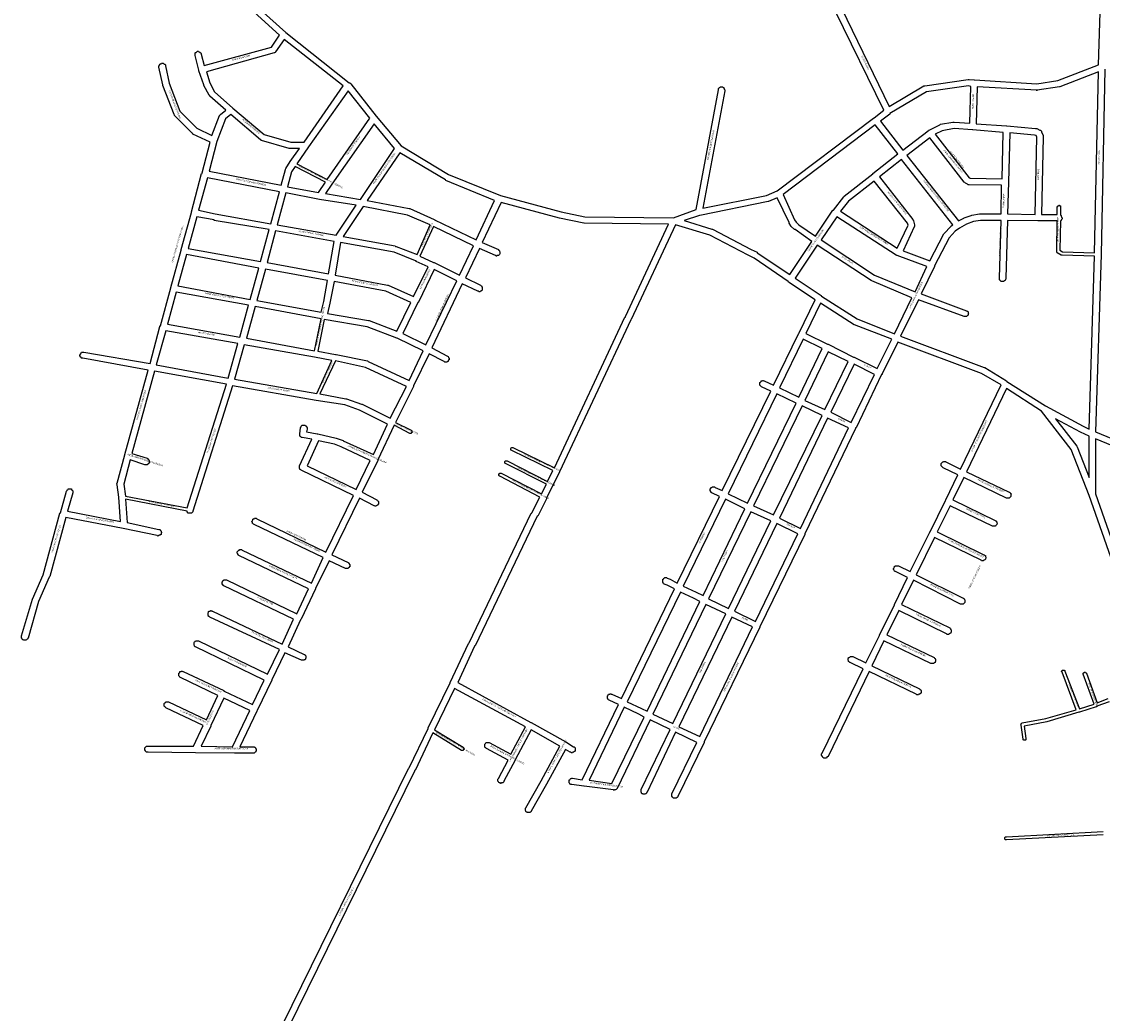
# Model space of a CAD drawing. Extents: x 171161 to 198198, y 1650119 to 1687360.
# Drawn here: x 180375 to 182374, y 1660862 to 1662698 of the extents above; entities that cross this region are included whole.
import ezdxf

# ---------------------------------------------------------------- set-up
doc = ezdxf.new("R2010")
doc.units = 0
doc.header["$MEASUREMENT"] = 0
doc.layers.add('LOGRADOURO', color=7, linetype='CONTINUOUS')
doc.layers.add('QUADRAS', color=5, linetype='CONTINUOUS')

msp = doc.modelspace()

# ---------------------------------------------------------------- linework, layer by layer
at = {"layer": 'QUADRAS', "color": 7, "linetype": 'Continuous'}
for points in [[(181892, 1662723), (181980, 1662541), (182044, 1662579), (182044, 1662579), (182045, 1662579), (182046, 1662579), (182126, 1662591), (182127, 1662591), (182128, 1662591), (182137, 1662590), (182138, 1662590), (182253, 1662583), (182292, 1662589), (182367, 1662618), (182373, 1662793)], [(180840, 1660805), (181091, 1661316), (181092, 1661317), (181092, 1661317), (181127, 1661390), (181127, 1661390), (181127, 1661391), (181168, 1661474), (181168, 1661475), (181168, 1661475), (181202, 1661547), (181203, 1661548), (181203, 1661548), (181318, 1661788), (181319, 1661788), (181319, 1661789), (181334, 1661818), (181260, 1661857), (181259, 1661857), (181259, 1661857), (181258, 1661858), (181258, 1661858), (181258, 1661858), (181258, 1661859), (181258, 1661859), (181258, 1661860), (181258, 1661860), (181258, 1661861), (181259, 1661861), (181259, 1661862), (181259, 1661862), (181260, 1661862), (181260, 1661862), (181261, 1661862), (181261, 1661862), (181262, 1661862), (181262, 1661862), (181337, 1661824), (181346, 1661842), (181270, 1661880), (181270, 1661880), (181270, 1661880), (181269, 1661881), (181269, 1661881), (181269, 1661882), (181269, 1661882), (181269, 1661883), (181269, 1661883), (181269, 1661884), (181269, 1661884), (181269, 1661884), (181270, 1661885), (181270, 1661885), (181271, 1661885), (181271, 1661885), (181272, 1661885), (181272, 1661885), (181273, 1661885), (181273, 1661885), (181348, 1661847), (181358, 1661867), (181282, 1661904), (181281, 1661905), (181281, 1661905), (181280, 1661905), (181280, 1661906), (181280, 1661906), (181280, 1661907), (181280, 1661907), (181280, 1661908), (181280, 1661908), (181281, 1661909), (181281, 1661909), (181281, 1661909), (181282, 1661910), (181282, 1661910), (181283, 1661910), (181283, 1661910), (181284, 1661910), (181284, 1661910), (181361, 1661872), (181491, 1662151), (181492, 1662151), (181492, 1662152), (181572, 1662323), (181416, 1662325), (181415, 1662325), (181415, 1662325), (181370, 1662334), (181370, 1662334), (181262, 1662363), (181227, 1662289), (181257, 1662276), (181257, 1662275), (181258, 1662275), (181259, 1662274), (181259, 1662273), (181260, 1662272), (181260, 1662271), (181260, 1662270), (181260, 1662269), (181260, 1662268), (181259, 1662267), (181259, 1662267), (181258, 1662266), (181257, 1662265), (181256, 1662265), (181255, 1662265), (181254, 1662264), (181253, 1662264), (181253, 1662265), (181252, 1662265), (181222, 1662278), (181196, 1662224), (181224, 1662210), (181225, 1662209), (181226, 1662209), (181226, 1662208), (181227, 1662207), (181227, 1662206), (181227, 1662205), (181227, 1662204), (181227, 1662203), (181227, 1662202), (181227, 1662201), (181226, 1662200), (181225, 1662200), (181225, 1662199), (181224, 1662199), (181223, 1662198), (181222, 1662198), (181221, 1662198), (181220, 1662199), (181219, 1662199), (181190, 1662213), (181134, 1662094), (181163, 1662079), (181163, 1662079), (181164, 1662078), (181165, 1662077), (181165, 1662076), (181166, 1662075), (181166, 1662074), (181166, 1662073), (181166, 1662072), (181165, 1662072), (181165, 1662071), (181164, 1662070), (181164, 1662069), (181163, 1662069), (181162, 1662068), (181161, 1662068), (181160, 1662068), (181159, 1662068), (181158, 1662068), (181157, 1662069), (181129, 1662083), (181100, 1662024), (181100, 1662023), (181100, 1662023), (181067, 1661956), (181096, 1661942), (181096, 1661941), (181097, 1661941), (181097, 1661941), (181097, 1661940), (181097, 1661940), (181097, 1661939), (181098, 1661939), (181097, 1661938), (181097, 1661938), (181097, 1661937), (181097, 1661937), (181096, 1661937), (181096, 1661936), (181096, 1661936), (181095, 1661936), (181095, 1661936), (181094, 1661936), (181094, 1661936), (181093, 1661936), (181064, 1661951), (181034, 1661887), (181034, 1661887), (181034, 1661886), (181005, 1661827), (181032, 1661813), (181033, 1661812), (181034, 1661811), (181034, 1661811), (181035, 1661810), (181035, 1661809), (181035, 1661808), (181035, 1661807), (181035, 1661806), (181035, 1661805), (181034, 1661804), (181034, 1661803), (181033, 1661803), (181032, 1661802), (181031, 1661802), (181030, 1661801), (181030, 1661801), (181029, 1661801), (181028, 1661802), (181027, 1661802), (181000, 1661816), (180949, 1661711), (180979, 1661697), (180980, 1661697), (180980, 1661696), (180981, 1661695), (180981, 1661694), (180982, 1661693), (180982, 1661692), (180982, 1661691), (180982, 1661690), (180982, 1661689), (180981, 1661689), (180981, 1661688), (180980, 1661687), (180979, 1661686), (180978, 1661686), (180977, 1661686), (180976, 1661686), (180975, 1661686), (180974, 1661686), (180974, 1661686), (180944, 1661700), (180919, 1661649), (180919, 1661648), (180919, 1661648), (180892, 1661592), (180892, 1661592), (180891, 1661591), (180868, 1661541), (180898, 1661527), (180899, 1661527), (180899, 1661526), (180900, 1661525), (180901, 1661524), (180901, 1661523), (180901, 1661522), (180901, 1661521), (180901, 1661520), (180901, 1661520), (180900, 1661519), (180900, 1661518), (180899, 1661517), (180898, 1661517), (180897, 1661516), (180897, 1661516), (180896, 1661516), (180895, 1661516), (180894, 1661516), (180893, 1661516), (180862, 1661530), (180838, 1661480), (180838, 1661479), (180838, 1661479), (180811, 1661423), (180811, 1661423), (180810, 1661422), (180779, 1661356), (180803, 1661356), (180804, 1661356), (180805, 1661356), (180806, 1661355), (180807, 1661355), (180808, 1661354), (180808, 1661353), (180809, 1661352), (180809, 1661351), (180809, 1661350), (180809, 1661349), (180809, 1661348), (180808, 1661347), (180808, 1661346), (180807, 1661346), (180806, 1661345), (180805, 1661344), (180804, 1661344), (180803, 1661344), (180769, 1661344), (180697, 1661345), (180609, 1661346), (180608, 1661346), (180607, 1661346), (180606, 1661346), (180605, 1661347), (180604, 1661348), (180604, 1661349), (180603, 1661349), (180603, 1661350), (180603, 1661352), (180603, 1661353), (180603, 1661354), (180604, 1661355), (180604, 1661355), (180605, 1661356), (180606, 1661357), (180607, 1661357), (180608, 1661357), (180609, 1661357), (180693, 1661357), (180711, 1661395), (180642, 1661428), (180641, 1661429), (180641, 1661429), (180640, 1661430), (180639, 1661431), (180639, 1661432), (180639, 1661433), (180639, 1661434), (180639, 1661435), (180639, 1661436), (180640, 1661437), (180641, 1661438), (180642, 1661438), (180642, 1661439), (180643, 1661439), (180644, 1661439), (180645, 1661439), (180647, 1661439), (180647, 1661439), (180717, 1661406), (180738, 1661451), (180669, 1661484), (180668, 1661485), (180668, 1661485), (180667, 1661486), (180666, 1661487), (180666, 1661488), (180666, 1661489), (180666, 1661490), (180666, 1661491), (180666, 1661492), (180667, 1661493), (180668, 1661494), (180668, 1661495), (180669, 1661495), (180670, 1661495), (180671, 1661496), (180672, 1661496), (180673, 1661495), (180674, 1661495), (180749, 1661460), (180749, 1661459), (180750, 1661459), (180802, 1661434), (180824, 1661479), (180697, 1661541), (180696, 1661541), (180695, 1661542), (180695, 1661543), (180694, 1661544), (180694, 1661545), (180694, 1661546), (180694, 1661547), (180694, 1661548), (180694, 1661549), (180695, 1661550), (180695, 1661550), (180696, 1661551), (180697, 1661552), (180698, 1661552), (180699, 1661552), (180700, 1661552), (180701, 1661552), (180702, 1661552), (180830, 1661490), (180852, 1661536), (180723, 1661596), (180722, 1661597), (180721, 1661597), (180721, 1661598), (180720, 1661599), (180720, 1661600), (180720, 1661601), (180720, 1661602), (180720, 1661603), (180720, 1661604), (180721, 1661605), (180721, 1661606), (180722, 1661607), (180723, 1661607), (180724, 1661607), (180725, 1661608), (180726, 1661608), (180727, 1661607), (180728, 1661607), (180857, 1661546), (180878, 1661592), (180749, 1661654), (180748, 1661654), (180748, 1661655), (180747, 1661656), (180746, 1661656), (180746, 1661657), (180746, 1661658), (180746, 1661659), (180746, 1661660), (180746, 1661661), (180747, 1661662), (180747, 1661663), (180748, 1661664), (180749, 1661664), (180750, 1661665), (180750, 1661665), (180751, 1661665), (180752, 1661665), (180753, 1661665), (180754, 1661665), (180884, 1661602), (180906, 1661648), (180777, 1661710), (180776, 1661710), (180776, 1661711), (180775, 1661712), (180775, 1661713), (180774, 1661714), (180774, 1661715), (180774, 1661716), (180774, 1661717), (180775, 1661718), (180775, 1661718), (180776, 1661719), (180777, 1661720), (180778, 1661720), (180778, 1661721), (180780, 1661721), (180781, 1661721), (180782, 1661721), (180783, 1661720), (180911, 1661659), (180933, 1661706), (180805, 1661767), (180804, 1661768), (180803, 1661769), (180802, 1661769), (180802, 1661770), (180802, 1661771), (180801, 1661772), (180801, 1661773), (180802, 1661774), (180802, 1661775), (180803, 1661776), (180803, 1661777), (180804, 1661778), (180805, 1661778), (180806, 1661779), (180807, 1661779), (180808, 1661779), (180809, 1661779), (180810, 1661778), (180938, 1661716), (180989, 1661821), (180892, 1661868), (180891, 1661869), (180890, 1661869), (180890, 1661870), (180889, 1661871), (180889, 1661872), (180889, 1661873), (180889, 1661874), (180889, 1661875), (180889, 1661876), (180912, 1661925), (180894, 1661928), (180893, 1661928), (180892, 1661929), (180892, 1661929), (180891, 1661930), (180890, 1661931), (180890, 1661932), (180890, 1661933), (180890, 1661934), (180890, 1661935), (180891, 1661946), (180891, 1661947), (180892, 1661948), (180892, 1661949), (180893, 1661949), (180893, 1661950), (180894, 1661951), (180895, 1661951), (180896, 1661951), (180897, 1661951), (180898, 1661951), (180899, 1661951), (180900, 1661950), (180901, 1661950), (180902, 1661949), (180902, 1661948), (180903, 1661947), (180903, 1661946), (180903, 1661945), (180903, 1661944), (180902, 1661939), (180922, 1661935), (180922, 1661935), (180923, 1661935), (180957, 1661927), (180957, 1661927), (180970, 1661923), (180970, 1661922), (181026, 1661897), (181052, 1661953), (181000, 1661979), (180973, 1661989), (180920, 1661997), (180765, 1662024), (180692, 1661792), (180692, 1661791), (180691, 1661790), (180690, 1661789), (180690, 1661789), (180689, 1661788), (180688, 1661788), (180687, 1661788), (180686, 1661788), (180685, 1661788), (180684, 1661788), (180683, 1661788), (180682, 1661789), (180682, 1661790), (180681, 1661791), (180681, 1661792), (180567, 1661814), (180570, 1661771), (180629, 1661758), (180630, 1661758), (180631, 1661758), (180632, 1661757), (180632, 1661756), (180633, 1661755), (180633, 1661754), (180634, 1661753), (180634, 1661752), (180633, 1661751), (180633, 1661750), (180633, 1661749), (180632, 1661748), (180631, 1661748), (180630, 1661747), (180629, 1661747), (180628, 1661747), (180627, 1661746), (180626, 1661747), (180563, 1661760), (180563, 1661760), (180457, 1661780), (180427, 1661671), (180426, 1661670), (180406, 1661625), (180387, 1661557), (180386, 1661556), (180386, 1661555), (180385, 1661555), (180384, 1661554), (180384, 1661554), (180383, 1661553), (180382, 1661553), (180381, 1661553), (180380, 1661553), (180379, 1661553), (180378, 1661554), (180377, 1661554), (180376, 1661555), (180376, 1661556), (180375, 1661557), (180375, 1661558), (180375, 1661559), (180375, 1661560), (180375, 1661561), (180395, 1661629), (180395, 1661629), (180415, 1661674), (180446, 1661788), (180447, 1661789), (180447, 1661789), (180458, 1661829), (180459, 1661830), (180459, 1661831), (180460, 1661832), (180461, 1661832), (180461, 1661833), (180462, 1661833), (180464, 1661833), (180465, 1661833), (180466, 1661833), (180467, 1661833), (180467, 1661832), (180468, 1661831), (180469, 1661831), (180469, 1661830), (180470, 1661829), (180470, 1661828), (180470, 1661827), (180470, 1661826), (180460, 1661792), (180558, 1661773), (180555, 1661818), (180552, 1661841), (180551, 1661842), (180551, 1661843), (180552, 1661844), (180566, 1661896), (180566, 1661897), (180566, 1661897), (180609, 1662053), (180488, 1662075), (180487, 1662075), (180486, 1662075), (180485, 1662076), (180485, 1662077), (180484, 1662077), (180484, 1662078), (180483, 1662079), (180483, 1662080), (180483, 1662081), (180484, 1662082), (180484, 1662083), (180485, 1662084), (180485, 1662085), (180486, 1662086), (180487, 1662086), (180488, 1662086), (180489, 1662086), (180490, 1662086), (180613, 1662065), (180631, 1662134), (180631, 1662135), (180632, 1662135), (180651, 1662205), (180651, 1662205), (180651, 1662206), (180670, 1662275), (180670, 1662275), (180670, 1662276), (180689, 1662345), (180689, 1662346), (180689, 1662346), (180708, 1662417), (180709, 1662417), (180709, 1662418), (180724, 1662475), (180692, 1662490), (180692, 1662491), (180691, 1662491), (180658, 1662524), (180658, 1662525), (180657, 1662526), (180657, 1662526), (180636, 1662580), (180636, 1662581), (180629, 1662614), (180629, 1662615), (180629, 1662616), (180630, 1662617), (180630, 1662618), (180631, 1662618), (180631, 1662619), (180632, 1662620), (180633, 1662620), (180634, 1662621), (180635, 1662621), (180636, 1662621), (180637, 1662621), (180638, 1662620), (180638, 1662620), (180639, 1662619), (180640, 1662619), (180641, 1662618), (180641, 1662617), (180641, 1662616), (180648, 1662584), (180668, 1662532), (180699, 1662501), (180727, 1662487), (180741, 1662524), (180742, 1662524), (180742, 1662525), (180743, 1662526), (180743, 1662526), (180753, 1662534), (180723, 1662560), (180723, 1662561), (180722, 1662562), (180712, 1662580), (180712, 1662581), (180712, 1662581), (180703, 1662607), (180703, 1662608), (180696, 1662635), (180696, 1662636), (180696, 1662637), (180696, 1662638), (180696, 1662639), (180696, 1662640), (180697, 1662641), (180698, 1662641), (180699, 1662642), (180699, 1662642), (180700, 1662643), (180701, 1662643), (180702, 1662643), (180703, 1662642), (180704, 1662642), (180705, 1662641), (180706, 1662641), (180706, 1662640), (180707, 1662639), (180707, 1662638), (180713, 1662617), (180837, 1662651), (180852, 1662673), (180785, 1662734)], [(180793, 1662742), (180864, 1662678), (180981, 1662585), (180982, 1662585), (180983, 1662584), (180983, 1662584), (180984, 1662583), (181031, 1662523), (181077, 1662468), (181165, 1662415), (181261, 1662376), (181261, 1662376), (181373, 1662346), (181417, 1662337), (181581, 1662335), (181623, 1662350)], [(181623, 1662350), (181664, 1662572), (181664, 1662573), (181664, 1662574), (181665, 1662575), (181666, 1662576), (181667, 1662576), (181668, 1662577), (181669, 1662577), (181670, 1662577), (181671, 1662577), (181672, 1662577), (181673, 1662576), (181674, 1662576), (181674, 1662575), (181675, 1662574), (181675, 1662573), (181676, 1662572), (181676, 1662571), (181676, 1662570), (181635, 1662353), (181753, 1662376), (181773, 1662385), (181951, 1662519), (181952, 1662520), (181952, 1662520), (181970, 1662534), (181881, 1662717)], [(180824, 1662489), (180873, 1662475), (180898, 1662475), (180970, 1662579), (180861, 1662665), (180845, 1662642), (180845, 1662642), (180844, 1662641), (180843, 1662640), (180842, 1662640), (180717, 1662605), (180723, 1662585), (180732, 1662568), (180766, 1662538), (180766, 1662538), (180824, 1662489)], [(182360, 1662270), (182367, 1662605), (182296, 1662577), (182296, 1662577), (182295, 1662577), (182254, 1662571), (182253, 1662570), (182253, 1662571), (182143, 1662577), (182141, 1662509), (182197, 1662505), (182198, 1662505), (182198, 1662505), (182251, 1662500), (182252, 1662500), (182253, 1662500), (182259, 1662497), (182260, 1662497), (182261, 1662496), (182261, 1662496), (182262, 1662495), (182262, 1662494), (182265, 1662487), (182265, 1662487), (182265, 1662486), (182265, 1662485), (182262, 1662341), (182291, 1662341), (182291, 1662355), (182291, 1662355), (182291, 1662356), (182292, 1662356), (182292, 1662357), (182292, 1662357), (182293, 1662357), (182293, 1662357), (182294, 1662358), (182294, 1662358), (182295, 1662358), (182295, 1662357), (182296, 1662357), (182296, 1662357), (182297, 1662357), (182297, 1662356), (182297, 1662356), (182297, 1662355), (182297, 1662355), (182297, 1662340), (182298, 1662339), (182298, 1662338), (182299, 1662337), (182299, 1662336), (182300, 1662335), (182300, 1662334), (182300, 1662333), (182299, 1662332), (182299, 1662331), (182298, 1662331), (182298, 1662330), (182297, 1662329), (182296, 1662275), (182301, 1662272), (182360, 1662270)], [(182379, 1662610), (182372, 1662267), (182362, 1661939), (182670, 1661812)], [(181964, 1662514), (182005, 1662460), (182052, 1662496), (182052, 1662496), (182053, 1662497), (182053, 1662497), (182054, 1662497), (182074, 1662507), (182074, 1662507), (182075, 1662508), (182098, 1662512), (182099, 1662512), (182100, 1662512), (182129, 1662510), (182131, 1662578), (182127, 1662579), (182049, 1662568), (181981, 1662528), (181981, 1662528), (181981, 1662527), (181964, 1662514)], [(180979, 1662570), (180906, 1662466), (180906, 1662466), (180906, 1662466), (180884, 1662435), (180940, 1662406), (181019, 1662519), (180979, 1662570)], [(180722, 1662421), (180855, 1662395), (180863, 1662424), (180863, 1662425), (180864, 1662426), (180872, 1662439), (180872, 1662439), (180889, 1662463), (180872, 1662463), (180871, 1662463), (180870, 1662463), (180819, 1662478), (180818, 1662478), (180818, 1662479), (180817, 1662479), (180762, 1662526), (180752, 1662518), (180736, 1662476), (180736, 1662476), (180722, 1662421)], [(181027, 1662509), (180949, 1662397), (180937, 1662380), (181002, 1662369), (181065, 1662463), (181027, 1662509)], [(181844, 1662301), (181876, 1662349), (181877, 1662349), (181896, 1662374), (181896, 1662374), (181897, 1662375), (181950, 1662416), (181950, 1662416), (181950, 1662417), (181996, 1662453), (181954, 1662507), (181784, 1662378), (181805, 1662331), (181808, 1662327), (181813, 1662322), (181844, 1662301)], [(182065, 1662490), (182128, 1662409), (182130, 1662408), (182189, 1662407), (182191, 1662493), (182135, 1662498), (182134, 1662498), (182134, 1662498), (182100, 1662500), (182078, 1662496), (182065, 1662490)], [(182133, 1662340), (182147, 1662342), (182148, 1662342), (182187, 1662342), (182188, 1662395), (182128, 1662396), (182127, 1662396), (182126, 1662396), (182125, 1662397), (182121, 1662399), (182120, 1662400), (182120, 1662400), (182119, 1662401), (182055, 1662483), (182013, 1662450), (182108, 1662329), (182118, 1662334), (182119, 1662335), (182132, 1662339), (182133, 1662340)], [(182203, 1662492), (182201, 1662401), (182201, 1662401), (182199, 1662342), (182250, 1662341), (182253, 1662484), (182252, 1662487), (182249, 1662488), (182203, 1662492)], [(181159, 1662405), (181075, 1662455), (181014, 1662367), (181092, 1662352), (181093, 1662352), (181093, 1662352), (181138, 1662332), (181139, 1662332), (181139, 1662332), (181139, 1662331), (181216, 1662294), (181250, 1662367), (181160, 1662404), (181159, 1662405)], [(182098, 1662322), (182003, 1662443), (181962, 1662411), (182024, 1662332), (182024, 1662331), (182025, 1662330), (182025, 1662329), (182027, 1662322), (182027, 1662321), (182027, 1662320), (182027, 1662319), (182026, 1662318), (182006, 1662274), (182055, 1662255), (182081, 1662305), (182081, 1662305), (182082, 1662306), (182094, 1662319), (182094, 1662319), (182095, 1662320), (182098, 1662322)], [(180937, 1662401), (180881, 1662430), (180874, 1662420), (180867, 1662392), (180924, 1662382), (180937, 1662401)], [(180733, 1662342), (180836, 1662324), (180852, 1662383), (180719, 1662409), (180702, 1662349), (180733, 1662342)], [(181890, 1662347), (181995, 1662279), (182015, 1662321), (182014, 1662325), (181952, 1662403), (181905, 1662366), (181890, 1662347)], [(180926, 1662369), (180864, 1662381), (180848, 1662322), (180957, 1662303), (180994, 1662358), (180926, 1662369)], [(181007, 1662356), (180970, 1662300), (181066, 1662283), (181067, 1662282), (181068, 1662282), (181107, 1662267), (181131, 1662322), (181089, 1662340), (181007, 1662356)], [(181796, 1662230), (181837, 1662291), (181806, 1662313), (181805, 1662313), (181799, 1662319), (181798, 1662319), (181798, 1662320), (181795, 1662325), (181795, 1662326), (181773, 1662372), (181757, 1662365), (181757, 1662365), (181756, 1662365), (181630, 1662339), (181629, 1662339), (181629, 1662339), (181601, 1662330), (181652, 1662314), (181652, 1662314), (181653, 1662314), (181725, 1662276), (181736, 1662271), (181736, 1662270), (181796, 1662230)], [(180683, 1662278), (180817, 1662254), (180833, 1662313), (180731, 1662330), (180731, 1662331), (180699, 1662337), (180683, 1662278)], [(181993, 1662266), (181883, 1662337), (181854, 1662294), (181953, 1662229), (182028, 1662198), (182050, 1662245), (181995, 1662265), (181994, 1662265), (181994, 1662265), (181993, 1662266)], [(182471, 1661477), (182350, 1661821), (182350, 1661821), (182317, 1661906), (182262, 1661977), (182197, 1662019), (182123, 1661865), (182202, 1661827), (182203, 1661827), (182204, 1661826), (182204, 1661825), (182205, 1661825), (182205, 1661824), (182205, 1661823), (182206, 1661822), (182205, 1661821), (182205, 1661820), (182205, 1661819), (182204, 1661818), (182203, 1661817), (182203, 1661817), (182202, 1661816), (182201, 1661816), (182200, 1661816), (182199, 1661816), (182198, 1661816), (182197, 1661816), (182118, 1661854), (182098, 1661813), (182176, 1661775), (182177, 1661774), (182178, 1661774), (182178, 1661773), (182179, 1661772), (182179, 1661771), (182180, 1661770), (182180, 1661769), (182179, 1661768), (182179, 1661767), (182179, 1661767), (182178, 1661766), (182177, 1661765), (182177, 1661764), (182176, 1661764), (182175, 1661764), (182174, 1661764), (182173, 1661764), (182172, 1661764), (182171, 1661764), (182093, 1661802), (182069, 1661754), (182155, 1661711), (182156, 1661711), (182157, 1661710), (182158, 1661710), (182158, 1661709), (182158, 1661708), (182159, 1661707), (182159, 1661706), (182159, 1661705), (182158, 1661704), (182158, 1661703), (182157, 1661702), (182157, 1661702), (182156, 1661701), (182155, 1661701), (182154, 1661700), (182153, 1661700), (182152, 1661700), (182151, 1661700), (182150, 1661701), (182064, 1661743), (182030, 1661674), (182117, 1661631), (182118, 1661631), (182119, 1661630), (182119, 1661629), (182120, 1661628), (182120, 1661627), (182120, 1661626), (182120, 1661625), (182120, 1661624), (182120, 1661623), (182119, 1661622), (182118, 1661621), (182118, 1661621), (182117, 1661620), (182116, 1661620), (182115, 1661620), (182114, 1661620), (182113, 1661620), (182112, 1661620), (182025, 1661664), (182003, 1661619), (182092, 1661576), (182093, 1661575), (182093, 1661574), (182094, 1661574), (182094, 1661573), (182095, 1661572), (182095, 1661571), (182095, 1661570), (182095, 1661569), (182095, 1661568), (182094, 1661567), (182094, 1661566), (182093, 1661566), (182092, 1661565), (182091, 1661565), (182090, 1661564), (182089, 1661564), (182088, 1661564), (182087, 1661564), (182086, 1661565), (181998, 1661608), (181976, 1661563), (182063, 1661521), (182063, 1661521), (182064, 1661520), (182065, 1661519), (182065, 1661518), (182066, 1661518), (182066, 1661517), (182066, 1661516), (182066, 1661515), (182066, 1661514), (182065, 1661513), (182065, 1661512), (182064, 1661511), (182063, 1661511), (182062, 1661510), (182061, 1661510), (182060, 1661510), (182059, 1661510), (182058, 1661510), (182057, 1661510), (181970, 1661552), (181948, 1661506), (182036, 1661463), (182036, 1661463), (182037, 1661462), (182038, 1661462), (182038, 1661461), (182039, 1661460), (182039, 1661459), (182039, 1661458), (182039, 1661457), (182039, 1661456), (182038, 1661455), (182038, 1661454), (182037, 1661454), (182036, 1661453), (182035, 1661453), (182034, 1661452), (182033, 1661452), (182032, 1661452), (182031, 1661452), (182030, 1661453), (181943, 1661495), (181867, 1661338), (181866, 1661337), (181865, 1661337), (181865, 1661336), (181864, 1661335), (181863, 1661335), (181862, 1661335), (181861, 1661335), (181860, 1661335), (181859, 1661335), (181858, 1661336), (181857, 1661336), (181857, 1661337), (181856, 1661338), (181856, 1661339), (181855, 1661340), (181855, 1661341), (181855, 1661342), (181855, 1661343), (181856, 1661344), (181932, 1661500), (181908, 1661512), (181907, 1661512), (181906, 1661513), (181905, 1661514), (181905, 1661515), (181904, 1661516), (181904, 1661517), (181904, 1661518), (181904, 1661519), (181905, 1661520), (181905, 1661521), (181906, 1661521), (181907, 1661522), (181908, 1661523), (181909, 1661523), (181910, 1661523), (181911, 1661523), (181912, 1661523), (181913, 1661523), (181937, 1661511), (181962, 1661562), (181962, 1661562), (181962, 1661563), (181990, 1661618), (181990, 1661619), (181990, 1661619), (182014, 1661669), (181992, 1661680), (181991, 1661680), (181990, 1661681), (181989, 1661682), (181989, 1661683), (181989, 1661683), (181988, 1661684), (181988, 1661685), (181988, 1661686), (181989, 1661687), (181989, 1661688), (181990, 1661689), (181990, 1661690), (181991, 1661690), (181992, 1661691), (181993, 1661691), (181994, 1661691), (181995, 1661691), (181996, 1661691), (181997, 1661691), (182019, 1661680), (182055, 1661753), (182055, 1661754), (182056, 1661754), (182084, 1661812), (182085, 1661813), (182085, 1661813), (182107, 1661859), (182080, 1661872), (182079, 1661873), (182078, 1661874), (182077, 1661875), (182077, 1661875), (182076, 1661876), (182076, 1661877), (182076, 1661878), (182076, 1661880), (182077, 1661880), (182077, 1661881), (182078, 1661882), (182079, 1661883), (182080, 1661883), (182081, 1661884), (182082, 1661884), (182083, 1661884), (182084, 1661884), (182085, 1661883), (182112, 1661870), (182187, 1662026), (182151, 1662047), (181996, 1662105), (181967, 1662046), (181967, 1662045), (181966, 1662045), (181919, 1661946), (181918, 1661946), (181918, 1661945), (181824, 1661750), (181824, 1661750), (181824, 1661749), (181741, 1661578), (181741, 1661578), (181741, 1661577), (181638, 1661365), (181638, 1661364), (181638, 1661364), (181589, 1661264), (181589, 1661263), (181588, 1661262), (181587, 1661262), (181586, 1661261), (181585, 1661261), (181584, 1661261), (181583, 1661261), (181582, 1661261), (181581, 1661261), (181580, 1661262), (181579, 1661262), (181579, 1661263), (181578, 1661264), (181578, 1661265), (181578, 1661266), (181578, 1661267), (181578, 1661268), (181578, 1661269), (181624, 1661364), (181585, 1661383), (181532, 1661272), (181531, 1661271), (181531, 1661270), (181530, 1661269), (181529, 1661269), (181528, 1661268), (181527, 1661268), (181526, 1661268), (181525, 1661268), (181524, 1661269), (181523, 1661269), (181522, 1661270), (181522, 1661271), (181521, 1661272), (181521, 1661273), (181521, 1661274), (181521, 1661275), (181521, 1661276), (181521, 1661277), (181575, 1661388), (181538, 1661406), (181477, 1661279), (181476, 1661279), (181476, 1661278), (181475, 1661277), (181475, 1661277), (181474, 1661276), (181473, 1661276), (181472, 1661276), (181471, 1661275), (181470, 1661276), (181470, 1661276), (181416, 1661283), (181415, 1661283), (181415, 1661283), (181393, 1661286), (181392, 1661286), (181391, 1661286), (181390, 1661287), (181389, 1661287), (181389, 1661288), (181388, 1661289), (181388, 1661290), (181388, 1661291), (181388, 1661292), (181388, 1661293), (181388, 1661294), (181388, 1661295), (181389, 1661295), (181390, 1661296), (181391, 1661297), (181391, 1661297), (181392, 1661297), (181393, 1661298), (181394, 1661298), (181412, 1661295), (181479, 1661434), (181462, 1661442), (181461, 1661443), (181460, 1661443), (181460, 1661444), (181459, 1661445), (181459, 1661446), (181459, 1661447), (181459, 1661448), (181459, 1661449), (181459, 1661450), (181460, 1661451), (181460, 1661452), (181461, 1661453), (181462, 1661453), (181463, 1661453), (181464, 1661454), (181465, 1661454), (181466, 1661453), (181467, 1661453), (181485, 1661445), (181583, 1661648), (181569, 1661655), (181564, 1661657), (181563, 1661658), (181562, 1661659), (181562, 1661660), (181561, 1661660), (181561, 1661661), (181561, 1661662), (181561, 1661664), (181561, 1661665), (181561, 1661666), (181562, 1661666), (181563, 1661667), (181563, 1661668), (181564, 1661668), (181565, 1661669), (181566, 1661669), (181567, 1661669), (181568, 1661669), (181569, 1661668), (181575, 1661666), (181588, 1661659), (181666, 1661819), (181652, 1661826), (181651, 1661826), (181651, 1661827), (181650, 1661828), (181650, 1661829), (181649, 1661829), (181649, 1661830), (181649, 1661831), (181649, 1661832), (181649, 1661833), (181650, 1661834), (181650, 1661835), (181651, 1661836), (181652, 1661836), (181653, 1661837), (181654, 1661837), (181655, 1661837), (181656, 1661837), (181657, 1661837), (181658, 1661836), (181671, 1661830), (181761, 1662014), (181744, 1662022), (181743, 1662023), (181742, 1662024), (181742, 1662024), (181741, 1662025), (181741, 1662026), (181741, 1662027), (181741, 1662028), (181741, 1662029), (181741, 1662030), (181742, 1662031), (181743, 1662032), (181743, 1662033), (181744, 1662033), (181745, 1662033), (181746, 1662034), (181747, 1662034), (181748, 1662033), (181749, 1662033), (181766, 1662025), (181812, 1662120), (181813, 1662121), (181813, 1662121), (181843, 1662183), (181794, 1662216), (181794, 1662216), (181793, 1662217), (181730, 1662260), (181719, 1662266), (181648, 1662303), (181585, 1662322), (181503, 1662147), (181502, 1662146), (181502, 1662146), (181370, 1661865), (181370, 1661865), (181370, 1661864), (181358, 1661840), (181358, 1661839), (181357, 1661839), (181346, 1661816), (181346, 1661816), (181346, 1661815), (181330, 1661783), (181329, 1661783), (181329, 1661783), (181214, 1661543), (181213, 1661543), (181213, 1661542), (181182, 1661475), (181317, 1661401), (181318, 1661401), (181382, 1661365), (181382, 1661365), (181396, 1661356), (181397, 1661356), (181398, 1661355), (181399, 1661354), (181399, 1661353), (181399, 1661352), (181399, 1661351), (181399, 1661350), (181399, 1661349), (181399, 1661348), (181398, 1661347), (181397, 1661347), (181396, 1661346), (181395, 1661346), (181394, 1661345), (181393, 1661345), (181392, 1661345), (181391, 1661346), (181390, 1661346), (181381, 1661351), (181346, 1661287), (181318, 1661237), (181318, 1661236), (181317, 1661235), (181316, 1661235), (181315, 1661234), (181314, 1661234), (181313, 1661234), (181312, 1661234), (181311, 1661234), (181310, 1661235), (181309, 1661235), (181308, 1661236), (181308, 1661237), (181307, 1661238), (181307, 1661239), (181307, 1661240), (181307, 1661241), (181307, 1661242), (181308, 1661243), (181336, 1661293), (181371, 1661357), (181318, 1661387), (181288, 1661332), (181288, 1661331), (181288, 1661331), (181267, 1661292), (181267, 1661291), (181266, 1661290), (181265, 1661289), (181264, 1661289), (181263, 1661289), (181262, 1661288), (181261, 1661288), (181261, 1661289), (181260, 1661289), (181259, 1661289), (181258, 1661290), (181257, 1661291), (181257, 1661291), (181256, 1661292), (181256, 1661293), (181256, 1661294), (181256, 1661295), (181256, 1661296), (181257, 1661297), (181275, 1661331), (181235, 1661353), (181234, 1661354), (181233, 1661354), (181232, 1661355), (181232, 1661356), (181232, 1661357), (181232, 1661358), (181232, 1661359), (181232, 1661360), (181232, 1661361), (181233, 1661362), (181234, 1661363), (181234, 1661363), (181235, 1661364), (181236, 1661364), (181237, 1661364), (181238, 1661364), (181239, 1661364), (181240, 1661364), (181280, 1661342), (181307, 1661393), (181176, 1661464), (181139, 1661387), (181192, 1661355), (181192, 1661354), (181193, 1661354), (181193, 1661353), (181193, 1661353), (181193, 1661352), (181193, 1661352), (181193, 1661351), (181193, 1661351), (181193, 1661350), (181192, 1661350), (181192, 1661350), (181192, 1661349), (181191, 1661349), (181191, 1661349), (181190, 1661349), (181190, 1661349), (181189, 1661349), (181189, 1661349), (181136, 1661382), (181103, 1661312), (181102, 1661312), (181102, 1661311), (180850, 1660799)], [(181211, 1662283), (181137, 1662319), (181112, 1662264), (181137, 1662252), (181137, 1662252), (181138, 1662252), (181185, 1662229), (181211, 1662283)], [(182339, 1661949), (182350, 1661944), (182360, 1662264), (182300, 1662266), (182299, 1662266), (182299, 1662266), (182298, 1662266), (182298, 1662266), (182291, 1662270), (182291, 1662271), (182290, 1662271), (182290, 1662271), (182290, 1662272), (182290, 1662272), (182290, 1662273), (182291, 1662329), (182255, 1662329), (182199, 1662330), (182196, 1662223), (182196, 1662222), (182195, 1662221), (182195, 1662220), (182194, 1662219), (182194, 1662218), (182193, 1662218), (182192, 1662217), (182191, 1662217), (182190, 1662217), (182189, 1662217), (182188, 1662217), (182187, 1662217), (182186, 1662218), (182186, 1662219), (182185, 1662219), (182184, 1662220), (182184, 1662221), (182184, 1662222), (182184, 1662223), (182187, 1662330), (182149, 1662330), (182136, 1662328), (182123, 1662323), (182110, 1662316), (182110, 1662316), (182102, 1662310), (182091, 1662298), (182064, 1662246), (182064, 1662245), (182039, 1662194), (182123, 1662163), (182124, 1662163), (182124, 1662162), (182125, 1662162), (182126, 1662161), (182126, 1662160), (182126, 1662159), (182127, 1662158), (182126, 1662157), (182126, 1662156), (182126, 1662155), (182125, 1662154), (182124, 1662153), (182124, 1662153), (182123, 1662152), (182122, 1662152), (182121, 1662152), (182120, 1662152), (182119, 1662152), (182034, 1662183), (182001, 1662116), (182156, 1662058), (182157, 1662058), (182157, 1662058), (182197, 1662033), (182198, 1662032), (182269, 1661987), (182339, 1661949)], [(180829, 1662252), (180943, 1662231), (180953, 1662291), (180845, 1662311), (180829, 1662252)], [(181064, 1662271), (180965, 1662289), (180955, 1662229), (181052, 1662210), (181053, 1662210), (181053, 1662210), (181100, 1662189), (181127, 1662244), (181105, 1662254), (181105, 1662254), (181105, 1662255), (181104, 1662255), (181064, 1662271)], [(181921, 1662148), (181990, 1662120), (182022, 1662187), (181948, 1662218), (181947, 1662219), (181947, 1662219), (181847, 1662284), (181806, 1662223), (181854, 1662191), (181854, 1662190), (181855, 1662190), (181921, 1662148)], [(180664, 1662209), (180798, 1662184), (180814, 1662242), (180680, 1662267), (180664, 1662209)], [(180810, 1662182), (180929, 1662160), (180934, 1662180), (180941, 1662219), (180826, 1662240), (180810, 1662182)], [(181180, 1662218), (181138, 1662239), (181109, 1662179), (181108, 1662178), (181108, 1662178), (181080, 1662121), (181123, 1662100), (181180, 1662218)], [(181049, 1662199), (180953, 1662217), (180945, 1662177), (180945, 1662177), (180941, 1662158), (181017, 1662145), (181018, 1662145), (181069, 1662125), (181095, 1662178), (181049, 1662199)], [(180645, 1662138), (180779, 1662114), (180795, 1662173), (180661, 1662197), (180645, 1662138)], [(181985, 1662110), (181916, 1662137), (181916, 1662137), (181915, 1662137), (181853, 1662177), (181826, 1662121), (181866, 1662101), (181867, 1662101), (181867, 1662101), (181914, 1662077), (181915, 1662077), (181915, 1662077), (181958, 1662056), (181985, 1662110)], [(180929, 1662148), (180807, 1662171), (180791, 1662112), (180917, 1662089), (180929, 1662148)], [(181069, 1662112), (181014, 1662133), (180935, 1662147), (180923, 1662088), (180956, 1662082), (180956, 1662082), (180957, 1662082), (181015, 1662070), (181015, 1662070), (181016, 1662069), (181092, 1662034), (181118, 1662089), (181070, 1662112), (181069, 1662112)], [(180624, 1662063), (180757, 1662038), (180775, 1662102), (180642, 1662126), (180624, 1662063)], [(180921, 1662010), (180949, 1662071), (180917, 1662077), (180787, 1662100), (180769, 1662036), (180921, 1662010)], [(181777, 1662020), (181813, 1662003), (181856, 1662093), (181821, 1662110), (181777, 1662020)], [(181867, 1662087), (181824, 1661997), (181861, 1661980), (181904, 1662069), (181867, 1662087)], [(181011, 1662058), (180956, 1662070), (180927, 1662009), (180975, 1662000), (180976, 1662000), (181004, 1661990), (181005, 1661990), (181057, 1661964), (181087, 1662023), (181011, 1662058)], [(181953, 1662045), (181915, 1662064), (181872, 1661975), (181910, 1661956), (181953, 1662045)], [(180754, 1662027), (180621, 1662051), (180579, 1661899), (180607, 1661890), (180608, 1661889), (180609, 1661889), (180610, 1661888), (180610, 1661887), (180611, 1661886), (180611, 1661885), (180611, 1661884), (180611, 1661883), (180611, 1661882), (180611, 1661881), (180610, 1661880), (180609, 1661879), (180608, 1661879), (180608, 1661878), (180607, 1661878), (180605, 1661878), (180604, 1661878), (180603, 1661878), (180576, 1661887), (180564, 1661842), (180567, 1661820), (180681, 1661798), (180754, 1662027)], [(181682, 1661824), (181718, 1661807), (181808, 1661992), (181772, 1662009), (181682, 1661824)], [(181856, 1661969), (181819, 1661987), (181729, 1661802), (181766, 1661785), (181856, 1661969)], [(181905, 1661946), (181866, 1661964), (181777, 1661779), (181816, 1661760), (181905, 1661946)], [(182350, 1661854), (182350, 1661931), (182334, 1661938), (182334, 1661938), (182288, 1661963), (182327, 1661912), (182327, 1661912), (182328, 1661911), (182350, 1661854)], [(180954, 1661916), (180924, 1661922), (180903, 1661876), (180994, 1661832), (181020, 1661886), (180966, 1661911), (180954, 1661916)], [(182670, 1661799), (182362, 1661926), (182362, 1661824), (182483, 1661478)], [(181623, 1661642), (181636, 1661636), (181713, 1661796), (181677, 1661814), (181599, 1661653), (181623, 1661642)], [(181761, 1661774), (181724, 1661791), (181646, 1661630), (181683, 1661612), (181761, 1661774)], [(181811, 1661750), (181772, 1661769), (181694, 1661607), (181733, 1661588), (181811, 1661750)], [(181522, 1661427), (181532, 1661422), (181630, 1661625), (181618, 1661631), (181594, 1661642), (181495, 1661439), (181522, 1661427), (181522, 1661427)], [(181580, 1661399), (181678, 1661602), (181641, 1661619), (181543, 1661416), (181580, 1661399)], [(181727, 1661578), (181689, 1661596), (181591, 1661393), (181630, 1661375), (181727, 1661578)], [(182387, 1661439), (182364, 1661431), (182364, 1661430), (182363, 1661430), (182332, 1661420), (182331, 1661420), (182331, 1661420), (182272, 1661402), (182272, 1661402), (182230, 1661394), (182233, 1661371), (182233, 1661371), (182233, 1661370), (182233, 1661370), (182233, 1661369), (182233, 1661369), (182232, 1661368), (182232, 1661368), (182231, 1661368), (182231, 1661368), (182230, 1661368), (182230, 1661368), (182229, 1661368), (182229, 1661368), (182229, 1661368), (182228, 1661369), (182228, 1661369), (182228, 1661370), (182228, 1661370), (182224, 1661396), (182223, 1661397), (182224, 1661397), (182224, 1661398), (182224, 1661398), (182224, 1661399), (182225, 1661399), (182225, 1661399), (182225, 1661399), (182226, 1661400), (182270, 1661408), (182326, 1661424), (182300, 1661494), (182299, 1661495), (182299, 1661495), (182299, 1661496), (182300, 1661496), (182300, 1661497), (182300, 1661497), (182300, 1661498), (182301, 1661498), (182301, 1661498), (182302, 1661498), (182302, 1661498), (182303, 1661498), (182303, 1661498), (182304, 1661498), (182304, 1661498), (182305, 1661497), (182305, 1661497), (182305, 1661496), (182332, 1661426), (182359, 1661435), (182339, 1661490), (182339, 1661490), (182339, 1661491), (182339, 1661491), (182339, 1661492), (182339, 1661492), (182340, 1661493), (182340, 1661493), (182341, 1661493), (182341, 1661494), (182342, 1661494), (182342, 1661494), (182343, 1661494), (182343, 1661494), (182344, 1661493), (182344, 1661493), (182344, 1661493), (182345, 1661492), (182345, 1661492), (182365, 1661437), (182385, 1661445)], [(180797, 1661423), (180749, 1661446), (180725, 1661395), (180725, 1661395), (180725, 1661394), (180707, 1661357), (180765, 1661356), (180797, 1661423)], [(181517, 1661416), (181490, 1661429), (181425, 1661294), (181467, 1661288), (181527, 1661411), (181517, 1661416), (181517, 1661416)], [(182376, 1661193), (182197, 1661184), (182196, 1661184), (182196, 1661184), (182195, 1661184), (182195, 1661184), (182195, 1661184), (182194, 1661185), (182194, 1661185), (182194, 1661186), (182194, 1661186), (182194, 1661187), (182194, 1661187), (182194, 1661188), (182194, 1661188), (182195, 1661189), (182195, 1661189), (182196, 1661189), (182196, 1661189), (182197, 1661189), (182376, 1661199)]]:
    msp.add_lwpolyline(points, dxfattribs=at)

# ---------------------------------------------------------------- texts
at = {"layer": 'LOGRADOURO'}
for s, rotation, p in [('DAVID WEINSTEIN', 15, (180765, 1662625)), ('MONTE CLARO', 297, (181928, 1662634)), ('DELMAR DE ARAUJO RIBEIRO', 291, (180647, 1662570)), ('ARNO LORENZ', 88, (182136, 1662536)), ('ALCEBIADES RIBEIRO', 320, (180783, 1662516)), ('MANOEL MARQUES DE FRAGA', 79, (181646, 1662442)), ('HONORATO TONIOLO', 55, (180978, 1662451)), ('FRANCISCO DA SILVEIRA PASTORIZA', 55, (181027, 1662397)), ('JESIEL IOMAR BAUMGARTEN', 309, (182080, 1662460)), ('JULIETA BATTISTIOLI', 309, (182091, 1662458)), ('GEDEON LEITE', 88, (182369, 1662432)), ('CELESTINO BERTOLUCCI-HONORATO TONIOLO', 333, (180888, 1662430)), ('EVA PINTO', 88, (182257, 1662405)), ('ERNESTO PORFIRIO DOS REIS', 349, (180771, 1662405)), ('PADRE ROBERTO LANDELL DE MOURA', 309, (182043, 1662403)), ('HILARIO GONCALVES PINHA', 309, (181977, 1662382)), ('PLINIO ANELE', 88, (182193, 1662353)), ('UM ESTR GEDEON LEITE', 89, (182293, 1662290)), ('UNIAO HIDERALDO LUIZ MARCONDES', 74, (180655, 1662252)), ('TRES LOT JUCA BATISTA', 66, (181117, 1662281)), ('LUZINETE ALVES ARAGON', 55, (181831, 1662272)), ("IZAR FARIA CORREA SANT'ANNA", 328, (181925, 1662317)), ('JULIO MARINO DE CARVALHO', 88, (182186, 1662260)), ('ALVARO PEDRO DA ROSA', 350, (180887, 1662309)), ('ZUZU ANGEL', 327, (181892, 1662262)), ('HERMANN AECKERLE', 64, (181114, 1662203)), ('TELMO VIEIRA DE ARAUJO', 350, (180985, 1662217)), ('JOSE BRAULIO DA FONSECA', 64, (182019, 1662167)), ('FRANCISCO MATTOS TERRES', 350, (180714, 1662194)), ('FLORINDA TUBINO SAMPAIO', 65, (181143, 1662144)), ('FRANCISCO M TERRES-HILARIO CRISTO', 78, (180921, 1662097)), ('HILARIO CRISTO', 350, (180701, 1662122)), ('UM LOT JUCA BATISTA', 65, (180933, 1662029)), ('ANGICO', 335, (181933, 1662062)), ('MARCIRIO DA SILVA BARBOSA', 74, (180590, 1661961)), ('JULIO DIAS DE SOUZA', 351, (180830, 1662019)), ('DOIS LOT JUCA BATISTA', 335, (181066, 1661953)), ('EMBIRA', 335, (181885, 1661962)), ('NOSSA SENHORA DE GUADALUPE', 64, (182134, 1661902)), ('CELESTINO BERTOLUCCI', 72, (180720, 1661899)), ('JORNALISTA ROBERTO EDUARDO XAVIER', 336, (180978, 1661912)), ('A RUA MARCIRIO DA SILVA BARBOSA', 342, (180570, 1661896)), ('UM RUA DORIVAL CASTILHO MACHADO', 335, (181305, 1661896)), ('DOIS RUA DORIVAL CASTILHO MACHADO', 334, (181292, 1661872)), ('JOAO LUCIO MARQUES', 335, (180935, 1661854)), ('TRES RUA DORIVAL CASTILHO MACHADO', 333, (181281, 1661849)), ('PADRE HENRIQUE PAUQUET', 335, (182143, 1661849)), ('SEIS MIL TREZ TRINTA SEIS', 349, (180609, 1661809)), ('PADRE OSCAR PUHL', 335, (182122, 1661795)), ('DREIFUS JOSE BERNARDES', 350, (180494, 1661779)), ('PEDRO ANICETO DE SOUZA', 74, (180433, 1661715)), ('DINAH NERI PEREIRA', 335, (180865, 1661754)), ('GUATAMBU', 64, (181630, 1661732)), ('MANACA', 334, (181790, 1661767)), ('ANTONIO PINHEIRO CABRAL', 335, (180878, 1661739)), ('PADRE AYRTON ALVARES BITENCOURT', 334, (182088, 1661738)), ('CORTICEIRA', 64, (181672, 1661698)), ('THEREZINHA ROCHA DA SILVA', 335, (180832, 1661690)), ('PADRE JOSE KENTENICH', 64, (182129, 1661648)), ('PADRE GUILHERME BOLL', 334, (182056, 1661655)), ('ISIDORO BETTIO', 335, (180811, 1661631)), ('ALAMO', 334, (181707, 1661594)), ('PADRE EMILIO HARTMANN', 334, (182029, 1661600)), ('PEDRO DA SILVA NAVA', 335, (180800, 1661567)), ('PADRE FRANZ MAURMANN', 335, (182001, 1661544)), ('ALEXIO FAGHERAZZI', 335, (180756, 1661519)), ('PAU-BRASIL', 64, (181631, 1661492)), ('FERNANDO JORGE SCHNEIDER', 64, (181676, 1661458)), ('PROF DRA HEBE TOURINHO', 335, (180696, 1661478)), ('PADRE VALERIO ALBERTON', 335, (181973, 1661487)), ('OITO AV JUCA BATISTA', 290, (182348, 1661473)), ('NOVE AV JUCA BATISTA', 292, (182312, 1661471)), ('A RUA DORIVAL CASTILHO MACHADO', 332, (181227, 1661443)), ('OCIMAR ANTONIO PEREIRA', 335, (180668, 1661422)), ('ATTILIO BETTIO', 64, (180718, 1661395)), ('LOURO', 335, (181580, 1661392)), ('QUATRO RUA DORIVAL CASTILHO MACHADO', 329, (181141, 1661382)), ('C RUA DORIVAL CASTILHO MACHADO', 62, (181279, 1661327)), ('B RUA DORIVAL CASTILHO MACHADO', 332, (181242, 1661356)), ('D RUA DORIVAL CASTILHO MACHADO', 61, (181350, 1661307)), ('ALCIBIADES MARTINS DA ROCHA', 353, (181426, 1661288)), ('QUATRO AV JUCA BATISTA', 2, (182272, 1661190)), ('DORIVAL CASTILHO MACHADO', 63, (180964, 1661043))]:
    msp.add_text(s, height=3, rotation=rotation, dxfattribs=at).set_placement(p)
msp.add_text('ALCIBIADES MARTINS DA ROCHA', height=3, dxfattribs=at).set_placement((180732, 1661351))

doc.saveas('drawing.dxf')
